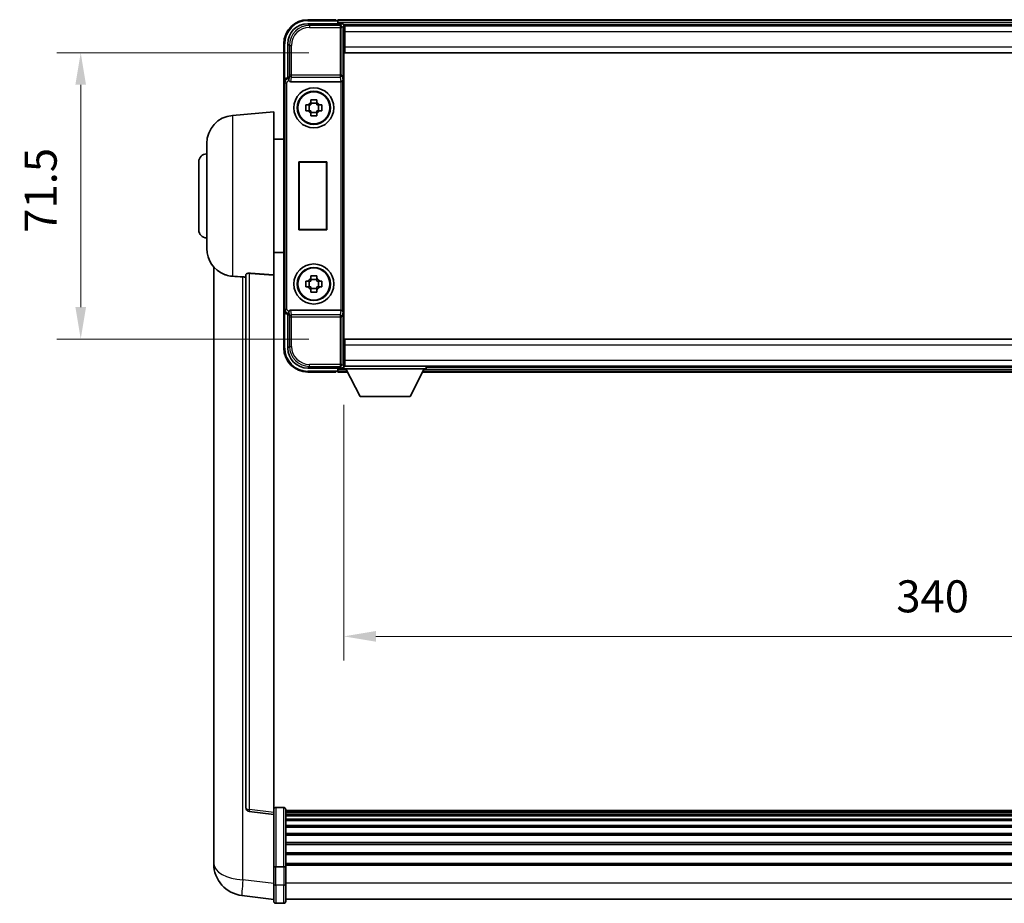
# Model space of a CAD drawing. Units: millimetres. Extents: x 87 to 12083, y 48 to 1734.
# Drawn here: x 4099 to 4345, y 653 to 874 of the extents above; entities that cross this region are included whole.
import ezdxf

# ---------------------------------------------------------------- set-up
doc = ezdxf.new("R2010")
doc.units = ezdxf.units.MM
doc.header["$LTSCALE"] = 6
doc.layers.get('Defpoints').update_dxf_attribs({"lineweight": 25})
for name, color, linetype, lineweight in [('Dimension (ISO)', 7, 'Continuous', 18), ('Dimension (ISO) @ 1', 7, 'Continuous', 18), ('Visible (ISO)', 7, 'Continuous', 35), ('Visible Narrow (ISO)', 7, 'Continuous', 25)]:
    doc.layers.add(name, color=color, linetype=linetype, lineweight=lineweight)
doc.styles.add('Note Text (TK)', font='txt')
doc.dimstyles.new('Default - Method 1b (TK)', dxfattribs={"dimscale": 6, "dimtxt": 2.5, "dimasz": 2.5, "dimexe": 1, "dimexo": 1.5, "dimgap": 1, "dimtad": 1, "dimtoh": 1, "dimrnd": 1e-08, "dimdsep": 46, "dimtxsty": 'Note Text (TK)', "dimcen": 0.09, "dimdle": 5, "dimclrd": 100, "dimclre": 100, "dimclrt": 7, "dimadec": 1, "dimazin": 1, "dimtfac": 1, "dimtmove": 0, "dimatfit": 3, "dimfxl": 1, "dimtolj": 1, "dimlwd": -1, "dimlwe": -1, "dimarcsym": 0})

# ---------------------------------------------------------------- blocks, each defined once
blk = doc.blocks.new('*D274')
at = {"layer": 'Defpoints', "color": 0}
for p in [(4179.52, 786.78), (4519.52, 786.78), (4519.52, 719.98)]:
    blk.add_point(p, dxfattribs=at)
at = {"layer": 'Dimension (ISO)', "color": 100}
for p, q in [((4179.52, 777.78), (4179.52, 713.98)), ((4519.52, 777.78), (4519.52, 713.98)), ((4187.52, 719.98), (4511.52, 719.98))]:
    blk.add_line(p, q, dxfattribs=at)
for points in [[(4187.52, 721.32), (4187.52, 718.65), (4179.52, 719.98)], [(4511.52, 721.32), (4511.52, 718.65), (4519.52, 719.98)]]:
    blk.add_solid(points, dxfattribs=at)
at = {"layer": 'Dimension (ISO)', "color": 7, "insert": (4317.58, 729.98), "char_height": 8, "attachment_point": 4, "style": 'Note Text (TK)'}
blk.add_mtext('\\A1;340', dxfattribs=at)
blk = doc.blocks.new('*D273')
at = {"layer": 'Defpoints', "color": 0}
for p in [(4179.77, 865.73), (4113.77, 794.23), (4179.77, 794.23)]:
    blk.add_point(p, dxfattribs=at)
at = {"layer": 'Dimension (ISO)', "color": 100}
for p, q in [((4170.77, 865.73), (4107.77, 865.73)), ((4113.77, 857.73), (4113.77, 802.23)), ((4170.77, 794.23), (4107.77, 794.23))]:
    blk.add_line(p, q, dxfattribs=at)
for points in [[(4112.44, 857.73), (4115.1, 857.73), (4113.77, 865.73)], [(4112.44, 802.23), (4115.1, 802.23), (4113.77, 794.23)]]:
    blk.add_solid(points, dxfattribs=at)
at = {"layer": 'Dimension (ISO)', "color": 7, "insert": (4103.77, 820.76), "char_height": 8, "attachment_point": 4, "rotation": 90, "style": 'Note Text (TK)'}
blk.add_mtext('\\A1;71.5', dxfattribs=at)

msp = doc.modelspace()

# ---------------------------------------------------------------- linework, layer by layer
at = {"layer": 'Visible (ISO)'}
for p, q in [((4177.5206, 873.9849), (4170.5206, 873.9849)), ((4177.5206, 873.9849), (4177.5206, 873.7849)), ((4177.7706, 873.7849), (4177.5206, 873.7849)), ((4521.0206, 873.9849), (4178.0206, 873.9849)), ((4178.0206, 873.6849), (4178.0206, 873.9849)), ((4178.0206, 873.6849), (4178.0206, 873.2349)), ((4178.0206, 873.5349), (4178.0206, 872.9849)), ((4170.5176, 872.9849), (4179.0209, 872.9849)), ((4519.5874, 872.7349), (4179.4538, 872.7349)), ((4179.5206, 872.4852), (4179.5206, 867.1595)), ((4179.7706, 872.4849), (4179.5206, 872.4849)), ((4179.5206, 871.4849), (4179.7706, 871.4849)), ((4179.7706, 870.9849), (4179.7706, 872.4849)), ((4519.2706, 872.4849), (4179.7706, 872.4849)), ((4179.7706, 868.8849), (4179.5206, 868.8849)), ((4179.7706, 870.9849), (4179.7706, 867.2349)), ((4164.5206, 867.9849), (4164.5206, 858.4855)), ((4165.5206, 859.4849), (4165.5206, 867.9879)), ((4179.5206, 867.1595), (4179.5206, 792.8103)), ((4179.7706, 865.7349), (4179.7706, 867.2349)), ((4519.2706, 865.7349), (4179.7706, 865.7349)), ((4165.52, 859.4849), (4165.5206, 859.4849)), ((4165.5206, 859.4849), (4165.7657, 859.2398)), ((4164.5206, 801.4843), (4164.5206, 858.4855)), ((4166.2785, 858.4849), (4178.7628, 858.4849)), ((4171.304, 853.3767), (4171.304, 853.9955)), ((4172.7373, 853.9955), (4172.7373, 853.3767)), ((4170.01, 852.7015), (4170.6288, 852.7015)), ((4170.8639, 852.7015), (4170.8639, 851.2682)), ((4172.7373, 853.1416), (4171.304, 853.1416)), ((4173.1774, 852.7015), (4173.1774, 851.2682)), ((4173.4124, 852.7015), (4174.0313, 852.7015)), ((4151.6605, 850.0785), (4162.0206, 850.9849)), ((4162.0206, 850.9849), (4162.0206, 810.2223)), ((4170.6288, 851.2682), (4170.01, 851.2682)), ((4171.304, 850.8281), (4172.7373, 850.8281)), ((4171.304, 849.9742), (4171.304, 850.5931)), ((4172.7373, 850.5931), (4172.7373, 849.9742)), ((4174.0313, 851.2682), (4173.4124, 851.2682)), ((4162.0206, 844.1349), (4164.5206, 844.1349)), ((4145.2706, 816.8646), (4145.2706, 843.1051)), ((4143.2706, 821.4849), (4143.2706, 838.4849)), ((4168.2587, 838.4849), (4175.2587, 838.4849)), ((4168.2587, 821.4849), (4168.2587, 838.4849)), ((4168.2587, 838.4849), (4168.346, 838.3976)), ((4175.1715, 838.3976), (4168.346, 838.3976)), ((4168.346, 838.3976), (4168.346, 821.5721)), ((4175.2587, 838.4849), (4175.1715, 838.3976)), ((4175.1715, 821.5721), (4175.1715, 838.3976)), ((4175.2587, 838.4849), (4175.2587, 821.4849)), ((4168.2587, 821.4849), (4168.346, 821.5721)), ((4175.2587, 821.4849), (4168.2587, 821.4849)), ((4168.346, 821.5721), (4175.1715, 821.5721)), ((4175.2587, 821.4849), (4175.1715, 821.5721)), ((4162.0206, 815.8349), (4164.5206, 815.8349)), ((4147.0206, 812.2346), (4147.0206, 668.0884)), ((4155.0206, 810.3195), (4155.0206, 677.2206)), ((4162.0206, 675.9855), (4162.0206, 810.2223)), ((4171.304, 809.3767), (4171.304, 809.9955)), ((4172.7373, 809.9955), (4172.7373, 809.3767)), ((4170.01, 808.7015), (4170.6288, 808.7015)), ((4170.6288, 807.2682), (4170.01, 807.2682)), ((4170.8639, 808.7015), (4170.8639, 807.2682)), ((4172.7373, 809.1416), (4171.304, 809.1416)), ((4173.1774, 808.7015), (4173.1774, 807.2682)), ((4173.4124, 808.7015), (4174.0313, 808.7015)), ((4174.0313, 807.2682), (4173.4124, 807.2682)), ((4171.304, 806.8281), (4172.7373, 806.8281)), ((4171.304, 805.9742), (4171.304, 806.5931)), ((4172.7373, 806.5931), (4172.7373, 805.9742)), ((4164.5206, 801.4843), (4164.5206, 791.9849)), ((4165.5206, 800.4849), (4165.52, 800.4849)), ((4165.5206, 800.4849), (4165.7657, 800.7299)), ((4165.5206, 791.9818), (4165.5206, 800.4849)), ((4178.7628, 801.4849), (4166.2785, 801.4849)), ((4179.5206, 792.8103), (4179.5206, 787.4846)), ((4179.7706, 794.2349), (4519.2706, 794.2349)), ((4179.7706, 792.7349), (4179.7706, 794.2349)), ((4179.7706, 792.7349), (4179.7706, 788.9849)), ((4179.5206, 791.0849), (4179.7706, 791.0849)), ((4179.7706, 788.4849), (4179.5206, 788.4849)), ((4179.5206, 787.4849), (4179.7706, 787.4849)), ((4179.5206, 787.4849), (4179.5206, 786.7849)), ((4179.5206, 787.4849), (4200.1206, 787.4849)), ((4179.7706, 787.4849), (4179.7706, 788.9849)), ((4179.7706, 787.4849), (4519.2706, 787.4849)), ((4200.1206, 787.4849), (4200.1206, 786.7849)), ((4179.0209, 786.9849), (4170.5176, 786.9849)), ((4170.5206, 785.9849), (4177.5206, 785.9849)), ((4177.5206, 786.1849), (4177.5206, 785.9849)), ((4177.5206, 786.1849), (4177.7706, 786.1849)), ((4178.0206, 786.9849), (4178.0206, 786.4349)), ((4178.0206, 786.7349), (4178.0206, 786.2849)), ((4178.0206, 785.9849), (4178.0206, 786.2849)), ((4178.0206, 785.9849), (4180.4322, 785.9849)), ((4179.4538, 787.2349), (4179.5206, 787.2349)), ((4179.5206, 786.7849), (4200.1206, 786.7849)), ((4183.5706, 779.8849), (4180.0206, 786.7849)), ((4196.0706, 779.8849), (4199.6206, 786.7849)), ((4199.209, 785.9849), (4499.8322, 785.9849)), ((4200.1206, 787.2349), (4498.9206, 787.2349)), ((4183.5706, 779.8849), (4196.0706, 779.8849)), ((4164.5206, 677.2466), (4162.5206, 677.2466)), ((4165.0206, 676.7466), (4165.0206, 662.5545)), ((4162.0206, 675.5007), (4155.9026, 676.2276)), ((4162.0206, 675.9855), (4162.0206, 675.5007)), ((4162.0206, 675.5007), (4162.0206, 663.3305)), ((4534.0206, 676.4766), (4165.0206, 676.4766)), ((4534.0206, 676.2449), (4165.0206, 676.2449)), ((4534.0206, 676.2332), (4165.0206, 676.2332)), ((4534.0206, 675.9616), (4165.0206, 675.9616)), ((4534.0206, 675.5104), (4165.0206, 675.5104)), ((4534.0206, 675.2002), (4165.0206, 675.2002)), ((4534.0206, 674.3303), (4165.0206, 674.3303)), ((4534.0206, 673.9839), (4165.0206, 673.9839)), ((4534.0206, 672.7286), (4165.0206, 672.7286)), ((4534.0206, 672.3495), (4165.0206, 672.3495)), ((4534.0206, 670.754), (4165.0206, 670.754)), ((4534.0206, 670.3468), (4165.0206, 670.3468)), ((4147.0206, 666.0233), (4147.0206, 668.0884)), ((4534.0206, 668.4666), (4165.0206, 668.4666)), ((4534.0206, 668.0366), (4165.0206, 668.0366)), ((4147.0206, 664.9968), (4147.0206, 663.2023)), ((4534.0206, 665.9357), (4165.0206, 665.9357)), ((4534.0206, 665.489), (4165.0206, 665.489)), ((4162.0206, 662.5545), (4162.0206, 663.3305)), ((4162.0206, 662.5545), (4162.0206, 658.074)), ((4164.5206, 662.4528), (4162.5206, 662.4528)), ((4534.0206, 663.2384), (4165.0206, 663.2384)), ((4534.0206, 662.868), (4165.0206, 662.868)), ((4165.0206, 658.074), (4165.0206, 662.5545)), ((4162.0206, 653.824), (4162.0206, 658.074)), ((4165.0206, 658.074), (4165.0206, 653.824)), ((4162.0206, 654.3088), (4154.0713, 655.2589)), ((4164.5206, 653.324), (4162.5206, 653.324)), ((4534.0206, 654.324), (4165.0206, 654.324))]:
    msp.add_line(p, q, dxfattribs=at)
for centre, radius in [((4172.0206, 851.9849), 5), ((4172.0206, 851.9849), 4.15), ((4172.0206, 851.9849), 4.0013), ((4172.0206, 807.9849), 5), ((4172.0206, 807.9849), 4.15), ((4172.0206, 807.9849), 4.0013)]:
    msp.add_circle(centre, radius, dxfattribs=at)
for centre, radius, start, end in [((4170.5206, 867.9849), 6, 90, 180), ((4177.7706, 873.5349), 0.25, 0, 53.130102), ((4172.0206, 851.9849), 1.5655, 117.245031, 152.754969), ((4172.0206, 851.9849), 1.5655, 27.245031, 62.754969), ((4152.2706, 843.1051), 7, 95, 180), ((4172.0206, 851.9849), 1.5655, 207.245031, 242.754969), ((4172.0206, 851.9849), 1.5655, 297.245031, 332.754969), ((4145.2706, 838.4849), 2, 90, 180), ((4145.2706, 821.4849), 2, 180, 270), ((4152.2706, 816.8646), 7, 180, 248.257044), ((4172.0206, 807.9849), 1.5655, 117.245031, 152.754969), ((4172.0206, 807.9849), 1.5655, 207.245031, 242.754969), ((4172.0206, 807.9849), 1.5655, 27.245031, 62.754969), ((4172.0206, 807.9849), 1.5655, 297.245031, 332.754969), ((4170.5206, 791.9849), 6, 180, 270), ((4177.7706, 786.4349), 0.25, 306.869898, 0), ((4156.0206, 677.2206), 1, 180, 263.22423), ((4162.5206, 676.7466), 0.5, 90, 180), ((4164.5206, 676.7466), 0.5, 0, 90), ((4155.0206, 663.2023), 8, 180, 263.184806), ((4162.5206, 653.824), 0.5, 180, 270), ((4164.5206, 653.824), 0.5, 270, 0)]:
    msp.add_arc(centre, radius, start, end, dxfattribs=at)
for centre, major_axis, ratio, start_param, end_param in [((4170.5237, 867.9818), (-3.5398, 3.5398), 0.99878277, 5.49839613, 7.06797448), ((4179.0203, 872.4846), (0.354, 0.354), 0.99878277, 5.49839613, 7.06797448), ((4165.5212, 858.4843), (-0.708, 0.708), 0.99878277, 5.49839613, 7.06797448), ((4165.7651, 858.7401), (0, -0.5), 0.03492077, 2.0728637, 3.10668607), ((4166.2828, 859.001), (-0.0697, -0.5117), 0.96815944, 5.37352368, 6.41439087), ((4178.7759, 858.8729), (0.4993, 0.0339), 0.77432044, 4.65990871, 6.19579845), ((4178.7584, 859.001), (0.0697, -0.5117), 0.96815944, 6.15197975, 6.17822477), ((4165.5212, 801.4855), (-0.708, -0.708), 0.99878277, 5.49839613, 7.06797448), ((4165.7651, 801.2296), (0, -0.5), 0.03492077, 0.03490658, 1.06872895), ((4166.2828, 800.9687), (-0.0697, 0.5117), 0.96815944, 6.15197975, 7.19284694), ((4178.7584, 800.9687), (0.0697, 0.5117), 0.96815944, 0.10496054, 0.13120556), ((4178.7759, 801.0968), (-0.4993, 0.0339), 0.77432044, 3.22897951, 4.76486925), ((4170.5237, 791.9879), (-3.5398, -3.5398), 0.99878277, 5.49839613, 7.06797448), ((4179.0203, 787.4852), (0.354, -0.354), 0.99878277, 5.49839613, 7.06797448)]:
    msp.add_ellipse(centre, major_axis=major_axis, ratio=ratio, start_param=start_param, end_param=end_param, dxfattribs=at)
for points, knots in [([(4177.7706, 873.7849), (4177.8065, 873.7849), (4177.8442, 873.7767), (4177.8931, 873.7535), (4177.9074, 873.7448), (4177.9206, 873.7349)], [0.1703131202, 0.1703131202, 0.1703131202, 0.1703131202, 0.1810677517, 0.1810677517, 0.1858570013, 0.1858570013, 0.1858570013, 0.1858570013]), ([(4165.7804, 858.9807), (4165.7809, 858.9539), (4165.784, 858.9252), (4165.7999, 858.8483), (4165.8179, 858.7995), (4165.8429, 858.7512), (4165.8459, 858.7457), (4165.849, 858.7401)], [0.208611463, 0.208611463, 0.208611463, 0.208611463, 0.217438985, 0.217438985, 0.2319254054, 0.2319254054, 0.2337726387, 0.2337726387, 0.2337726387, 0.2337726387]), ([(4171.304, 853.9955), (4171.5508, 854.0029), (4171.7943, 854.0063), (4172.247, 854.0063), (4172.4905, 854.0029), (4172.7373, 853.9955)], [4.331071921, 4.331071921, 4.331071921, 4.331071921, 4.398975087, 4.398975087, 4.466878254, 4.466878254, 4.466878254, 4.466878254]), ([(4170.01, 851.2682), (4170.0026, 851.515), (4169.9992, 851.7585), (4169.9992, 852.2112), (4170.0026, 852.4547), (4170.01, 852.7015)], [4.331071921, 4.331071921, 4.331071921, 4.331071921, 4.398975087, 4.398975087, 4.466878254, 4.466878254, 4.466878254, 4.466878254]), ([(4174.0313, 852.7015), (4174.0386, 852.4547), (4174.042, 852.2112), (4174.042, 851.7585), (4174.0386, 851.515), (4174.0313, 851.2682)], [4.331071921, 4.331071921, 4.331071921, 4.331071921, 4.398975087, 4.398975087, 4.466878254, 4.466878254, 4.466878254, 4.466878254]), ([(4172.7373, 849.9742), (4172.4905, 849.9669), (4172.247, 849.9635), (4171.7943, 849.9635), (4171.5508, 849.9669), (4171.304, 849.9742)], [4.331071921, 4.331071921, 4.331071921, 4.331071921, 4.398975087, 4.398975087, 4.466878254, 4.466878254, 4.466878254, 4.466878254]), ([(4149.6775, 810.3627), (4149.7897, 810.3179), (4149.9052, 810.2758), (4150.5346, 810.0687), (4151.0852, 809.963), (4151.6605, 809.9307)], [-4.49329069, -4.49329069, -4.49329069, -4.49329069, -4.442199692, -4.442199692, -4.222488194, -4.222488194, -4.222488194, -4.222488194]), ([(4151.6605, 809.9307), (4151.6641, 809.9305), (4151.6677, 809.9303), (4152.5102, 809.883), (4153.4303, 809.8284), (4154.3234, 809.7546)], [2.102258604, 2.102258604, 2.102258604, 2.102258604, 2.10340374, 2.10340374, 2.370180755, 2.370180755, 2.370180755, 2.370180755]), ([(4155.0206, 810.3195), (4155.0209, 810.3624), (4155.0402, 810.408), (4155.1318, 810.5041), (4155.2128, 810.5538), (4155.395, 810.6176), (4155.4888, 810.6408), (4155.6521, 810.6601), (4155.7103, 810.6641), (4155.8238, 810.6658), (4155.8788, 810.6642), (4155.9335, 810.6603)], [0.192845303, 0.192845303, 0.192845303, 0.192845303, 0.240507365, 0.240507365, 0.297130074, 0.297130074, 0.334079186, 0.334079186, 0.352553742, 0.352553742, 0.369009283, 0.369009283, 0.369009283, 0.369009283]), ([(4171.304, 809.9955), (4171.5508, 810.0029), (4171.7943, 810.0063), (4172.247, 810.0063), (4172.4905, 810.0029), (4172.7373, 809.9955)], [4.331071921, 4.331071921, 4.331071921, 4.331071921, 4.398975087, 4.398975087, 4.466878254, 4.466878254, 4.466878254, 4.466878254]), ([(4170.01, 807.2682), (4170.0026, 807.515), (4169.9992, 807.7585), (4169.9992, 808.2112), (4170.0026, 808.4547), (4170.01, 808.7015)], [4.331071921, 4.331071921, 4.331071921, 4.331071921, 4.398975087, 4.398975087, 4.466878254, 4.466878254, 4.466878254, 4.466878254]), ([(4174.0313, 808.7015), (4174.0386, 808.4547), (4174.042, 808.2112), (4174.042, 807.7585), (4174.0386, 807.515), (4174.0313, 807.2682)], [4.331071921, 4.331071921, 4.331071921, 4.331071921, 4.398975087, 4.398975087, 4.466878254, 4.466878254, 4.466878254, 4.466878254]), ([(4172.7373, 805.9742), (4172.4905, 805.9669), (4172.247, 805.9635), (4171.7943, 805.9635), (4171.5508, 805.9669), (4171.304, 805.9742)], [4.331071921, 4.331071921, 4.331071921, 4.331071921, 4.398975087, 4.398975087, 4.466878254, 4.466878254, 4.466878254, 4.466878254]), ([(4165.849, 801.2296), (4165.8454, 801.2233), (4165.8421, 801.2169), (4165.8171, 801.1681), (4165.7995, 801.1197), (4165.784, 801.0437), (4165.7809, 801.0154), (4165.7804, 800.989)], [0.3369940422, 0.3369940422, 0.3369940422, 0.3369940422, 0.339104995, 0.339104995, 0.3534556191, 0.3534556191, 0.3621494942, 0.3621494942, 0.3621494942, 0.3621494942]), ([(4177.9206, 786.2349), (4177.9074, 786.225), (4177.8931, 786.2163), (4177.8442, 786.193), (4177.8065, 786.1849), (4177.7706, 786.1849)], [0.0412271589, 0.0412271589, 0.0412271589, 0.0412271589, 0.0460164086, 0.0460164086, 0.0567710401, 0.0567710401, 0.0567710401, 0.0567710401]), ([(4147.0206, 668.0884), (4147.0206, 667.9946), (4147.0209, 667.9009), (4147.024, 667.2841), (4147.0303, 666.7767), (4147.0303, 665.9156), (4147.024, 665.5008), (4147.0209, 665.108), (4147.0206, 665.0511), (4147.0206, 664.9968)], [4.535339596, 4.535339596, 4.535339596, 4.535339596, 4.561894963, 4.561894963, 4.711051305, 4.711051305, 4.860207647, 4.860207647, 4.886763014, 4.886763014, 4.886763014, 4.886763014]), ([(4147.0242, 665.4664), (4147.0232, 665.5711), (4147.0221, 665.6818), (4147.0209, 665.871), (4147.0206, 665.9463), (4147.0206, 666.0233)], [4.818278025, 4.818278025, 4.818278025, 4.818278025, 4.8602076466, 4.8602076466, 4.8867630138, 4.8867630138, 4.8867630138, 4.8867630138]), ([(4162.0206, 662.5545), (4162.0206, 662.5543), (4162.0206, 662.5541), (4162.0209, 662.5466), (4162.025, 662.5394), (4162.041, 662.5251), (4162.0528, 662.5182), (4162.0956, 662.4997), (4162.1342, 662.4889), (4162.2281, 662.4713), (4162.2816, 662.4644), (4162.3977, 662.4552), (4162.4588, 662.4528), (4162.5206, 662.4528)], [-0.0003347789, -0.0003347789, -0.0003347789, -0.0003347789, 0, 0, 0.011463002, 0.011463002, 0.0228675214, 0.0228675214, 0.0430502261, 0.0430502261, 0.0621538264, 0.0621538264, 0.0807455701, 0.0807455701, 0.0807455701, 0.0807455701]), ([(4165.0206, 662.5545), (4165.0206, 662.5543), (4165.0206, 662.5541), (4165.0204, 662.5466), (4165.0163, 662.5394), (4165.0003, 662.5251), (4164.9885, 662.5182), (4164.9457, 662.4997), (4164.9071, 662.4889), (4164.8132, 662.4713), (4164.7597, 662.4644), (4164.6436, 662.4552), (4164.5825, 662.4528), (4164.5206, 662.4528)], [-0.0809227639, -0.0809227639, -0.0809227639, -0.0809227639, -0.0805886357, -0.0805886357, -0.0691479127, -0.0691479127, -0.0577655589, -0.0577655589, -0.0376220805, -0.0376220805, -0.0185556094, -0.0185556094, 0, 0, 0, 0])]:
    msp.add_open_spline(points, degree=3, knots=knots, dxfattribs=at)
for points, weights in [([(4171.304, 852.7015), (4171.0386, 852.7015), (4170.6288, 852.7015)], [1.35956394726, 1.22656475141, 1.03074466748]), ([(4171.304, 853.3767), (4171.304, 852.9669), (4171.304, 852.7015)], [1.03074466748, 1.22656475141, 1.35956394726]), ([(4172.7373, 852.7015), (4172.7373, 852.9669), (4172.7373, 853.3767)], [1.35956394726, 1.22656475141, 1.03074466748]), ([(4173.4124, 852.7015), (4173.0026, 852.7015), (4172.7373, 852.7015)], [1.03074466748, 1.22656475141, 1.35956394726]), ([(4170.6288, 851.2682), (4171.0386, 851.2682), (4171.304, 851.2682)], [1.03074466748, 1.22656475141, 1.35956394726]), ([(4171.304, 851.2682), (4171.304, 851.0029), (4171.304, 850.5931)], [1.35956394726, 1.22656475141, 1.03074466748]), ([(4172.7373, 850.5931), (4172.7373, 851.0029), (4172.7373, 851.2682)], [1.03074466748, 1.22656475141, 1.35956394726]), ([(4172.7373, 851.2682), (4173.0026, 851.2682), (4173.4124, 851.2682)], [1.35956394726, 1.22656475141, 1.03074466748]), ([(4171.304, 808.7015), (4171.0386, 808.7015), (4170.6288, 808.7015)], [1.35956394726, 1.22656475141, 1.03074466748]), ([(4170.6288, 807.2682), (4171.0386, 807.2682), (4171.304, 807.2682)], [1.03074466748, 1.22656475141, 1.35956394726]), ([(4171.304, 809.3767), (4171.304, 808.9669), (4171.304, 808.7015)], [1.03074466748, 1.22656475141, 1.35956394726]), ([(4171.304, 807.2682), (4171.304, 807.0029), (4171.304, 806.5931)], [1.35956394726, 1.22656475141, 1.03074466748]), ([(4172.7373, 808.7015), (4172.7373, 808.9669), (4172.7373, 809.3767)], [1.35956394726, 1.22656475141, 1.03074466748]), ([(4173.4124, 808.7015), (4173.0026, 808.7015), (4172.7373, 808.7015)], [1.03074466748, 1.22656475141, 1.35956394726]), ([(4172.7373, 806.5931), (4172.7373, 807.0029), (4172.7373, 807.2682)], [1.03074466748, 1.22656475141, 1.35956394726]), ([(4172.7373, 807.2682), (4173.0026, 807.2682), (4173.4124, 807.2682)], [1.35956394726, 1.22656475141, 1.03074466748])]:
    msp.add_rational_spline(points, weights, degree=2, dxfattribs=at)
for points in [[(4154.3234, 809.7546), (4154.6717, 809.7258), (4155.0206, 809.6969)], [(4162.0206, 810.2223), (4158.955, 810.4423), (4155.9335, 810.6603)]]:
    msp.add_open_spline(points, degree=2, dxfattribs=at)
at = {"layer": 'Visible Narrow (ISO)'}
for p, q in [((4170.5206, 873.9849), (4170.5206, 873.7349)), ((4170.5206, 873.7349), (4177.9206, 873.7349)), ((4521.0206, 873.6849), (4178.0206, 873.6849)), ((4170.9372, 872.5652), (4170.5176, 872.9849)), ((4170.9372, 872.5652), (4170.9372, 872.0655)), ((4178.6013, 872.5652), (4170.9372, 872.5652)), ((4170.9372, 872.0655), (4178.6013, 872.0655)), ((4521.0206, 873.2349), (4178.0206, 873.2349)), ((4179.0209, 872.9849), (4178.6013, 872.5652)), ((4178.6013, 872.5652), (4178.6013, 872.0655)), ((4178.6013, 872.0655), (4178.6013, 860.1539)), ((4178.6013, 872.0655), (4179.101, 872.0655)), ((4179.101, 872.0655), (4179.5206, 872.4852)), ((4179.101, 860.1539), (4179.101, 872.0655)), ((4179.7706, 871.1849), (4179.5206, 871.1849)), ((4179.7706, 869.2849), (4179.5206, 869.2849)), ((4519.2706, 870.9849), (4179.7706, 870.9849)), ((4164.5206, 867.9849), (4164.7706, 867.9849)), ((4164.7706, 859.1468), (4164.7706, 867.9849)), ((4165.5206, 867.9879), (4165.9403, 867.5683)), ((4165.9403, 867.5683), (4166.44, 867.5683)), ((4165.9403, 867.5683), (4165.9403, 860.1539)), ((4166.44, 860.1539), (4166.44, 867.5683)), ((4179.7706, 867.2349), (4519.2706, 867.2349)), ((4165.7651, 859.2398), (4165.52, 859.4849)), ((4165.7651, 859.2398), (4165.7651, 858.7401)), ((4165.7657, 859.2398), (4165.7651, 859.2398)), ((4165.7651, 858.7401), (4165.849, 858.7401)), ((4165.9403, 860.1539), (4165.7804, 858.9807)), ((4166.44, 860.1539), (4165.9403, 860.1539)), ((4166.2785, 858.4849), (4166.44, 859.6696)), ((4178.6013, 860.1539), (4166.44, 860.1539)), ((4166.44, 859.6696), (4166.44, 860.1539)), ((4166.44, 859.6696), (4178.6013, 859.6696)), ((4178.6013, 860.1539), (4178.6013, 859.6696)), ((4179.101, 860.1539), (4178.6013, 860.1539)), ((4178.6013, 859.6696), (4178.7628, 858.4849)), ((4179.101, 860.1539), (4179.2756, 858.8729)), ((4179.2756, 801.0968), (4179.2756, 858.8729)), ((4164.5206, 858.4855), (4164.7657, 858.2404)), ((4164.7657, 858.2404), (4165.2654, 858.2404)), ((4164.7657, 858.2404), (4164.7657, 801.7293)), ((4165.2654, 801.7293), (4165.2654, 858.2404)), ((4178.7759, 858.485), (4178.7759, 801.4847)), ((4151.6605, 850.0785), (4151.6605, 809.9307)), ((4154.3234, 659.2176), (4154.3234, 809.7546)), ((4155.9335, 676.7087), (4155.9335, 810.6603)), ((4164.7657, 801.7293), (4164.5206, 801.4843)), ((4164.7657, 801.7293), (4165.2654, 801.7293)), ((4164.7706, 791.9849), (4164.7706, 800.8229)), ((4165.52, 800.4849), (4165.7651, 800.7299)), ((4165.849, 801.2296), (4165.7651, 801.2296)), ((4165.7651, 800.7299), (4165.7651, 801.2296)), ((4165.7651, 800.7299), (4165.7657, 800.7299)), ((4165.7804, 800.989), (4165.9403, 799.8158)), ((4165.9403, 799.8158), (4166.44, 799.8158)), ((4165.9403, 799.8158), (4165.9403, 792.4015)), ((4166.44, 800.3002), (4166.2785, 801.4849)), ((4178.6013, 800.3002), (4166.44, 800.3002)), ((4166.44, 799.8158), (4166.44, 800.3002)), ((4166.44, 799.8158), (4178.6013, 799.8158)), ((4166.44, 792.4015), (4166.44, 799.8158)), ((4178.7628, 801.4849), (4178.6013, 800.3002)), ((4178.6013, 800.3002), (4178.6013, 799.8158)), ((4178.6013, 799.8158), (4178.6013, 787.9042)), ((4178.6013, 799.8158), (4179.101, 799.8158)), ((4179.2756, 801.0968), (4179.101, 799.8158)), ((4179.101, 787.9042), (4179.101, 799.8158)), ((4165.9403, 792.4015), (4165.5206, 791.9818)), ((4165.9403, 792.4015), (4166.44, 792.4015)), ((4519.2706, 792.7349), (4179.7706, 792.7349)), ((4164.5206, 791.9849), (4164.7706, 791.9849)), ((4179.5206, 790.6849), (4179.7706, 790.6849)), ((4170.5176, 786.9849), (4170.9372, 787.4045)), ((4178.6013, 787.9042), (4170.9372, 787.9042)), ((4170.9372, 787.4045), (4170.9372, 787.9042)), ((4170.9372, 787.4045), (4178.6013, 787.4045)), ((4179.101, 787.9042), (4178.6013, 787.9042)), ((4178.6013, 787.9042), (4178.6013, 787.4045)), ((4178.6013, 787.4045), (4179.0209, 786.9849)), ((4179.5206, 787.4846), (4179.101, 787.9042)), ((4179.5206, 788.7849), (4179.7706, 788.7849)), ((4179.7706, 788.9849), (4519.2706, 788.9849)), ((4177.9206, 786.2349), (4170.5206, 786.2349)), ((4170.5206, 785.9849), (4170.5206, 786.2349)), ((4178.0206, 786.7349), (4180.0464, 786.7349)), ((4178.0206, 786.2849), (4180.2779, 786.2849)), ((4199.3634, 786.2849), (4499.6779, 786.2849)), ((4199.5949, 786.7349), (4499.4464, 786.7349)), ((4162.0206, 675.9855), (4155.9335, 676.7087)), ((4162.5206, 677.2466), (4162.5206, 662.4528)), ((4164.5206, 662.4528), (4164.5206, 677.2466)), ((4162.5206, 657.824), (4162.5206, 662.4528)), ((4164.5206, 662.4528), (4164.5206, 657.824)), ((4162.0206, 658.2976), (4154.3234, 659.2176)), ((4162.5206, 657.824), (4162.5206, 653.324)), ((4164.5206, 657.824), (4162.5206, 657.824)), ((4164.5206, 653.324), (4164.5206, 657.824)), ((4534.0206, 658.324), (4165.0206, 658.324))]:
    msp.add_line(p, q, dxfattribs=at)
for centre, start, end in [((4170.5206, 867.9849), 90, 180), ((4170.5206, 791.9849), 180, 270)]:
    msp.add_arc(centre, 5.75, start, end, dxfattribs=at)
for centre, major_axis, ratio, start_param, end_param in [((4170.9427, 867.5628), (-3.539, 3.539), 0.99902583, 5.49839613, 7.06797448), ((4170.9427, 867.5628), (-3.1859, 3.1859), 0.99878277, 5.49839613, 7.06797448), ((4178.6013, 872.0655), (-0.3536, 0.3536), 0.99878277, 3.9275998, 5.49717816), ((4165.7657, 858.2398), (-0.7071, 0.7071), 0.99999926, 5.49839613, 7.06797448), ((4165.7657, 858.2398), (-0.354, 0.354), 0.99878277, 5.49839613, 7.06797448), ((4166.44, 860.1539), (-0.4954, 0.0675), 0.96815944, 0.13986712, 1.70200189), ((4178.6013, 860.1539), (0.4954, 0.0675), 0.96815944, 4.58118342, 6.14331819), ((4165.7657, 801.7299), (-0.7071, -0.7071), 0.99999926, 5.49839613, 7.06797448), ((4165.7657, 801.7299), (-0.354, -0.354), 0.99878277, 5.49839613, 7.06797448), ((4166.44, 799.8158), (-0.4954, -0.0675), 0.96815944, 4.58118342, 6.14331819), ((4178.6013, 799.8158), (0.4954, -0.0675), 0.96815944, 0.13986712, 1.70200189), ((4170.9427, 792.407), (-3.539, -3.539), 0.99902583, 5.49839613, 7.06797448), ((4170.9427, 792.407), (-3.1859, -3.1859), 0.99878277, 5.49839613, 7.06797448), ((4178.6013, 787.9042), (0.3536, 0.3536), 0.99878277, 3.9275998, 5.49717816), ((4156.0206, 677.2206), (-1, 0), 0.51386086, 0, 1.48352986), ((4156.0206, 677.2206), (-0.118, -0.993), 0.03058485, 5.25761698, 6.28318531), ((4155.0206, 663.2023), (-8, 0), 0.5, 0, 1.48352986), ((4155.0206, 663.2023), (-0.9493, -7.9435), 0.03178074, 5.24167868, 6.28318531), ((4162.5206, 658.074), (-0.5, 0), 0.5, 0, 1.57079633), ((4164.5206, 658.074), (0.5, 0), 0.5, 4.71238898, 6.28318531)]:
    msp.add_ellipse(centre, major_axis=major_axis, ratio=ratio, start_param=start_param, end_param=end_param, dxfattribs=at)

# ---------------------------------------------------------------- dimensions: what is measured, and where the dimension line sits
at = {"layer": 'Dimension (ISO) @ 1', "color": 100}
for base, p1, p2, angle, picture, middle in [((4113.7706, 794.2349), (4179.7706, 865.7349), (4179.7706, 794.2349), 90, '*D273', (4113.7706, 829.9849)), ((4519.5206, 719.9849), (4179.5206, 786.7849), (4519.5206, 786.7849), 180, '*D274', (4325.8082, 719.9849))]:
    dim = msp.add_linear_dim(base=base, p1=p1, p2=p2, angle=angle, dimstyle='Default - Method 1b (TK)', override={"dimscale": 1, "dimtxt": 8, "dimasz": 8, "dimexe": 6, "dimexo": 9, "dimgap": 6, "dimtoh": 0, "dimdec": 2, "dimcen": 0.54, "dimtol": 0, "dimlim": 0, "dimtp": 0, "dimtm": 0, "dimtdec": 2, "dimtix": 0, "dimtofl": 0, "dimtmove": 0, "dimatfit": 1}, dxfattribs=at)
    dim.commit()
    dim.dimension.update_dxf_attribs({"geometry": picture, "text_midpoint": middle, "dimtype": 128})

doc.saveas('drawing.dxf')
